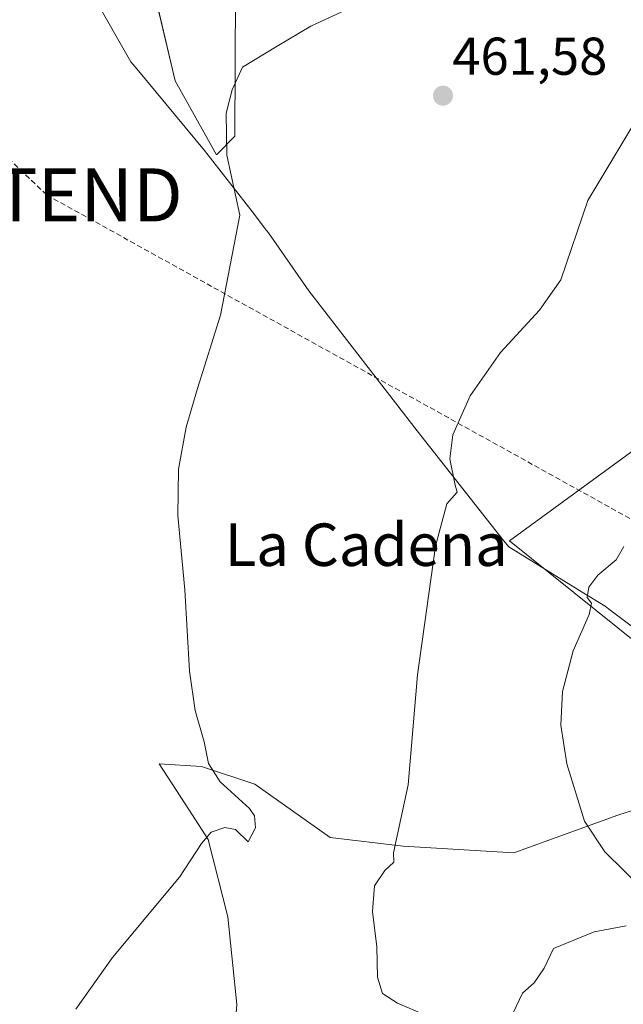
# Model space of a CAD drawing. Units: metres. Extents: x 634693 to 638149, y 4732059 to 4734440.
# Drawn here: x 637264 to 637378, y 4732387 to 4732572 of the extents above; entities that cross this region are included whole.
import ezdxf
from ezdxf.enums import TextEntityAlignment as Align

# ---------------------------------------------------------------- set-up
doc = ezdxf.new("R2010")
doc.units = ezdxf.units.M
doc.header["$MEASUREMENT"] = 0
doc.linetypes.add('TRAZOSX2', pattern=[1.5, 1, -0.5])
doc.layers.get('0').update_dxf_attribs({"lineweight": 5})
for name, color, linetype, lineweight in [('Carátula', 7, 'Continuous', 5), ('Conducción de hidrocarburos lineal', 6, 'TRAZOSX2', 0), ('Cultivos herbáceos CxS', 92, 'Continuous', 0), ('Curva de nivel normal', 36, 'Continuous', 0), ('Entidad de ámbito territorial', 19, 'Continuous', 0), ('Entidad de ámbito territorial CxS', 92, 'Continuous', 0), ('Matorral', 135, 'Continuous', 0), ('Matorral CxS', 135, 'Continuous', 0), ('Punto de cota en terreno', 7, 'Continuous', 0), ('Rótulo de punto de cota en terreno', 19, 'Continuous', 0), ('Texto cartográfico', 19, 'Continuous', 0), ('Torre de tendido puntual', 7, 'Continuous', 0)]:
    doc.layers.add(name, color=color, linetype=linetype, lineweight=lineweight)
doc.styles.add('Arial', font='txt', dxfattribs={"height": 0.2})

# ---------------------------------------------------------------- blocks, each defined once
blk = doc.blocks.new('*U159')
at = {"layer": 'Cultivos herbáceos CxS', "color": 92, "linetype": 'Continuous', "lineweight": 0}
for points in [[(637408.61, 4732512.55, 471.43), (637356.12, 4732474.21, 466.55), (637409.02, 4732431.7, 478.16)], [(637391.94, 4732427.53, 475.45), (637376.53, 4732422.53, 471.49), (637356.95, 4732415.45, 466.74), (637336.13, 4732416.7, 465.03), (637322.38, 4732418.37, 463.65), (637308.22, 4732428.37, 461.33), (637298.22, 4732431.7, 459.57), (637290.25, 4732432.25, 458.5), (637295.81, 4732423.62, 459.23), (637299.47, 4732417.95, 460.12), (637303.13, 4732403.4, 461.03), (637304.86, 4732386.93, 462.24), (637301.08, 4732338.55, 464.29), (637298.73, 4732310.55, 466.14), (637303.13, 4732300.07, 467.08), (637348.79, 4732270.32, 475.85), (637371.98, 4732257.36, 480.43), (637375.35, 4732252.36, 480.87), (637390.34, 4732245.69, 483.26)], [(637286.58, 4732589.17, 457.08), (637293.24, 4732560.83, 457.55), (637301.03, 4732546.87, 459.05), (637304.49, 4732550.41, 459.86), (637304.62, 4732577.45, 458.33)]]:
    blk.add_polyline3d(points, dxfattribs=at)
blk = doc.blocks.new('*U161')
at = {"layer": 'Matorral CxS', "color": 135, "linetype": 'Continuous', "lineweight": 0}
for points in [[(637304.86, 4732386.93, 462.24), (637303.13, 4732403.4, 461.03), (637299.47, 4732417.95, 460.12), (637295.81, 4732423.62, 459.23), (637290.25, 4732432.25, 458.5), (637298.22, 4732431.7, 459.57), (637308.22, 4732428.37, 461.33), (637322.38, 4732418.37, 463.65), (637336.13, 4732416.7, 465.03), (637356.95, 4732415.45, 466.74), (637376.53, 4732422.53, 471.49), (637391.94, 4732427.53, 475.45)], [(637409.02, 4732431.7, 478.16), (637356.12, 4732474.21, 466.55), (637408.61, 4732512.55, 471.43)]]:
    blk.add_polyline3d(points, dxfattribs=at)
blk = doc.blocks.new('*U162')
at = {"layer": 'Matorral CxS', "color": 135, "linetype": 'Continuous', "lineweight": 0}
blk.add_polyline3d([(637304.62, 4732577.45, 458.33), (637304.49, 4732550.41, 459.86), (637301.03, 4732546.87, 459.05), (637293.24, 4732560.83, 457.55), (637286.58, 4732589.17, 457.08)], dxfattribs=at)
blk = doc.blocks.new('*U174')
at = {"layer": 'Curva de nivel normal', "color": 36, "linetype": 'Continuous', "lineweight": 0}
for points in [[(637377.63, 4732473.14, 470), (637376.18, 4732470.66, 470), (637372.76, 4732467.76, 470), (637371.05, 4732465.48, 470), (637370.78, 4732463.53, 470), (637371.55, 4732462.47, 470), (637371.14, 4732460.35, 470), (637368.12, 4732453.53, 470), (637366.12, 4732445.86, 470), (637365.78, 4732439.53, 470), (637366.9, 4732432.2, 470), (637370.28, 4732421.4, 470), (637374.08, 4732415.68, 470), (637381.28, 4732408.57, 470)], [(637378.08, 4732401.75, 470), (637372.06, 4732400.6, 470), (637364.4, 4732397.44, 470), (637362.69, 4732393.73, 470), (637360.79, 4732391, 470), (637358.56, 4732389.03, 470), (637356.86, 4732385.35, 470)]]:
    blk.add_polyline3d(points, dxfattribs=at)
blk = doc.blocks.new('*U184')
at = {"layer": 'Curva de nivel normal', "color": 36, "linetype": 'Continuous', "lineweight": 0}
blk.add_polyline3d([(637274.54, 4732386.02, 460), (637281.46, 4732395.74, 460), (637294.08, 4732410.86, 460), (637298.2, 4732417.2, 460), (637300.01, 4732419.35, 460), (637302.6, 4732420.22, 460), (637304.63, 4732419.84, 460), (637306.96, 4732417.51, 460), (637308.38, 4732420.18, 460), (637308.2, 4732422.44, 460), (637307.24, 4732423.8, 460), (637301.74, 4732428.84, 460), (637299.5, 4732432.27, 460), (637298.73, 4732436.34, 460), (637297.01, 4732442.25, 460), (637295.95, 4732449.7, 460), (637295.08, 4732464.96, 460), (637293.76, 4732478.95, 460), (637293.89, 4732487.73, 460), (637295.32, 4732495.61, 460), (637297.46, 4732502.89, 460), (637301.75, 4732516.67, 460), (637305.41, 4732535.51, 460), (637303, 4732546.84, 460), (637302.82, 4732554.74, 460), (637303.97, 4732559.1, 460), (637305.91, 4732563.37, 460), (637312.41, 4732567.36, 460), (637318.76, 4732571.14, 460), (637324.61, 4732573.84, 460)], dxfattribs=at)
blk = doc.blocks.new('*U186')
at = {"layer": 'Curva de nivel normal', "color": 36, "linetype": 'Continuous', "lineweight": 0}
blk.add_polyline3d([(637339.81, 4732385.13, 465), (637335.07, 4732387.18, 465), (637332.26, 4732388.97, 465), (637331.34, 4732392.08, 465), (637331.16, 4732397.75, 465), (637330.36, 4732404.41, 465), (637330.73, 4732409.24, 465), (637332.72, 4732412.15, 465), (637334.4, 4732413.68, 465), (637334.3, 4732415.48, 465), (637337.07, 4732428.26, 465), (637338.84, 4732448.98, 465), (637342.22, 4732473.19, 465), (637344.36, 4732481.19, 465), (637346.31, 4732483.35, 465), (637345.94, 4732484.66, 465), (637344.9, 4732489.63, 465), (637345.51, 4732494.17, 465), (637348.75, 4732501.52, 465), (637354.43, 4732509.67, 465), (637361.78, 4732517.62, 465), (637365.82, 4732523.36, 465), (637370.88, 4732538.26, 465), (637380.12, 4732553.64, 465)], dxfattribs=at)
blk = doc.blocks.new('5PATER')
at = {"layer": 'Carátula', "linetype": 'Continuous', "lineweight": 5}
h = blk.add_hatch(color=250, dxfattribs=at)
edge = h.paths.add_edge_path()
edge.add_ellipse((0, 0.01), major_axis=(-1.33, -1.34), ratio=0.999422, start_angle=0, end_angle=360)
blk = doc.blocks.new('5TTEND')
blk.add_text('5TTEND', height=10).set_placement((0, 0), align=Align.MIDDLE_CENTER)

msp = doc.modelspace()

# ---------------------------------------------------------------- linework, layer by layer
at = {"layer": 'Conducción de hidrocarburos lineal', "color": 6, "linetype": 'TRAZOSX2', "lineweight": 0}
msp.add_polyline3d([(634692.72, 4734371.65, 482.43), (634741.05, 4734337.86, 499.2), (634915.9, 4734266.4, 503.5), (635185.25, 4734159.64, 491.14), (635375.5, 4734084.26, 500.47), (635568.18, 4734007.92, 499.66), (635691.25, 4733959.15, 491.27), (635846.3, 4733897.7, 489.11), (635905.53, 4733833.9, 493.9), (636294.57, 4733401.67, 496.67), (636388.31, 4733196.23, 479.1), (636584.88, 4733077.51, 500.34), (636653.03, 4733039.17, 502.18), (636954.76, 4732804.35, 493.5), (637162.18, 4732641.71, 496.62), (637162.19, 4732641.7, 496.61), (637269.08, 4732539.34, 456.96), (637491, 4732416.1, 499.51), (637513.32, 4732336.14, 497.08), (637516.5, 4732324.76, 496.89), (637575.03, 4732115.1, 497.01)], dxfattribs=at)
at = {"layer": 'Cultivos herbáceos CxS', "color": 92, "linetype": 'Continuous', "lineweight": 0}
for points in [[(637286.57, 4732589.17, 457.08), (637293.24, 4732560.83, 457.55), (637301.03, 4732546.87, 459.05), (637304.49, 4732550.42, 459.86), (637304.62, 4732577.45, 458.33)], [(637408.61, 4732512.55, 471.43), (637356.12, 4732474.21, 466.55), (637409.02, 4732431.7, 478.16)], [(637391.94, 4732427.53, 475.45), (637376.53, 4732422.53, 471.49), (637356.95, 4732415.45, 466.74), (637336.13, 4732416.7, 465.03), (637322.38, 4732418.37, 463.65), (637308.22, 4732428.37, 461.33), (637298.22, 4732431.7, 459.57), (637290.25, 4732432.25, 458.5), (637295.81, 4732423.62, 459.23), (637299.47, 4732417.95, 460.12), (637303.13, 4732403.4, 461.03), (637304.86, 4732386.93, 462.24), (637301.08, 4732338.55, 464.29), (637298.73, 4732310.55, 466.14), (637303.13, 4732300.07, 467.08), (637348.79, 4732270.32, 475.85), (637371.98, 4732257.36, 480.43), (637375.35, 4732252.36, 480.87), (637390.34, 4732245.69, 483.26)]]:
    msp.add_polyline3d(points, dxfattribs=at)
at = {"layer": 'Entidad de ámbito territorial', "color": 19, "linetype": 'Continuous', "lineweight": 0}
msp.add_polyline3d([(637271.26, 4732588.44, 456.7), (637284.91, 4732564.39, 457.24), (637286.03, 4732563.05, 457.26), (637298.76, 4732547.72, 458.66), (637308.15, 4732535.63, 460.4), (637310.2, 4732532.98, 460.76), (637310.82, 4732532.19, 460.87), (637318.4, 4732521.31, 461.76), (637338.8, 4732494.91, 463.95), (637355.02, 4732474.29, 466.44), (637356, 4732473.05, 466.57), (637369.83, 4732464.53, 469.6), (637374.12, 4732461.88, 470.32), (637374.78, 4732461.39, 470.41), (637385.29, 4732453.49, 472.65)], dxfattribs=at)
at = {"layer": 'Entidad de ámbito territorial CxS', "color": 92, "linetype": 'Continuous', "lineweight": 0}
msp.add_polyline3d([(637271.26, 4732588.44, 456.7), (637284.91, 4732564.39, 457.24), (637286.03, 4732563.05, 457.26), (637298.76, 4732547.72, 458.66), (637308.15, 4732535.63, 460.4), (637310.2, 4732532.98, 460.76), (637310.82, 4732532.19, 460.87), (637318.4, 4732521.31, 461.76), (637338.8, 4732494.91, 463.95), (637355.02, 4732474.29, 466.44), (637356, 4732473.05, 466.57), (637369.83, 4732464.53, 469.6), (637374.12, 4732461.88, 470.32), (637374.78, 4732461.39, 470.41), (637385.29, 4732453.49, 472.65)], dxfattribs=at)
msp.add_polyline3d([(637271.26, 4732588.44, 456.7), (637284.91, 4732564.39, 457.24), (637286.03, 4732563.05, 457.26), (637298.76, 4732547.72, 458.66), (637308.15, 4732535.63, 460.4), (637310.2, 4732532.98, 460.76), (637310.82, 4732532.19, 460.87), (637318.4, 4732521.31, 461.76), (637338.8, 4732494.91, 463.95), (637355.02, 4732474.29, 466.44), (637356, 4732473.05, 466.57), (637369.83, 4732464.53, 469.6), (637374.12, 4732461.88, 470.32), (637374.78, 4732461.39, 470.41), (637385.29, 4732453.49, 472.65)], dxfattribs=at)
at = {"layer": 'Matorral', "color": 135, "linetype": 'Continuous', "lineweight": 0}
for points in [[(637286.57, 4732589.17, 457.08), (637293.24, 4732560.83, 457.55), (637301.03, 4732546.87, 459.05), (637304.49, 4732550.42, 459.86), (637304.62, 4732577.45, 458.33)], [(637408.61, 4732512.55, 471.43), (637356.12, 4732474.21, 466.55), (637409.02, 4732431.7, 478.16)], [(637391.94, 4732427.53, 475.45), (637376.53, 4732422.53, 471.49), (637356.95, 4732415.45, 466.74), (637336.13, 4732416.7, 465.03), (637322.38, 4732418.37, 463.65), (637308.22, 4732428.37, 461.33), (637298.22, 4732431.7, 459.57), (637290.25, 4732432.25, 458.5), (637295.81, 4732423.62, 459.23), (637299.47, 4732417.95, 460.12), (637303.13, 4732403.4, 461.03), (637304.86, 4732386.93, 462.24), (637301.08, 4732338.55, 464.29), (637298.73, 4732310.55, 466.14), (637303.13, 4732300.07, 467.08), (637348.79, 4732270.32, 475.85), (637371.98, 4732257.36, 480.43), (637375.35, 4732252.36, 480.87), (637390.34, 4732245.69, 483.26)]]:
    msp.add_polyline3d(points, dxfattribs=at)

# ---------------------------------------------------------------- block references
at = {"layer": 'Cultivos herbáceos CxS', "color": 92, "linetype": 'Continuous', "lineweight": 0}
msp.add_blockref('*U159', (0, 0), dxfattribs=at)
at = {"layer": 'Curva de nivel normal', "color": 36, "linetype": 'Continuous', "lineweight": 0}
for name in ['*U174', '*U186', '*U184']:
    msp.add_blockref(name, (0, 0), dxfattribs=at)
at = {"layer": 'Matorral CxS', "color": 135, "linetype": 'Continuous', "lineweight": 0}
for name in ['*U161', '*U162']:
    msp.add_blockref(name, (0, 0), dxfattribs=at)
at = {"layer": 'Punto de cota en terreno', "linetype": 'Continuous', "lineweight": 0}
msp.add_blockref('5PATER', (637343.63, 4732558.01, 461.58), dxfattribs=at)
at = {"layer": 'Torre de tendido puntual', "linetype": 'Continuous', "lineweight": 0}
msp.add_blockref('5TTEND', (637269.08, 4732539.34, 456.93), dxfattribs=at)

# ---------------------------------------------------------------- texts
at = {"layer": 'Rótulo de punto de cota en terreno', "color": 19, "linetype": 'Continuous', "lineweight": 0, "style": 'Arial'}
msp.add_text('461,58', height=7, dxfattribs=at).set_placement((637345.39, 4732559.77), align=Align.BOTTOM_LEFT)
at = {"layer": 'Texto cartográfico', "color": 19, "linetype": 'Continuous', "lineweight": 0, "style": 'Arial'}
msp.add_text('La Cadena', height=8, dxfattribs=at).set_placement((637329.19, 4732473.48), align=Align.MIDDLE_CENTER)

doc.saveas('drawing.dxf')
